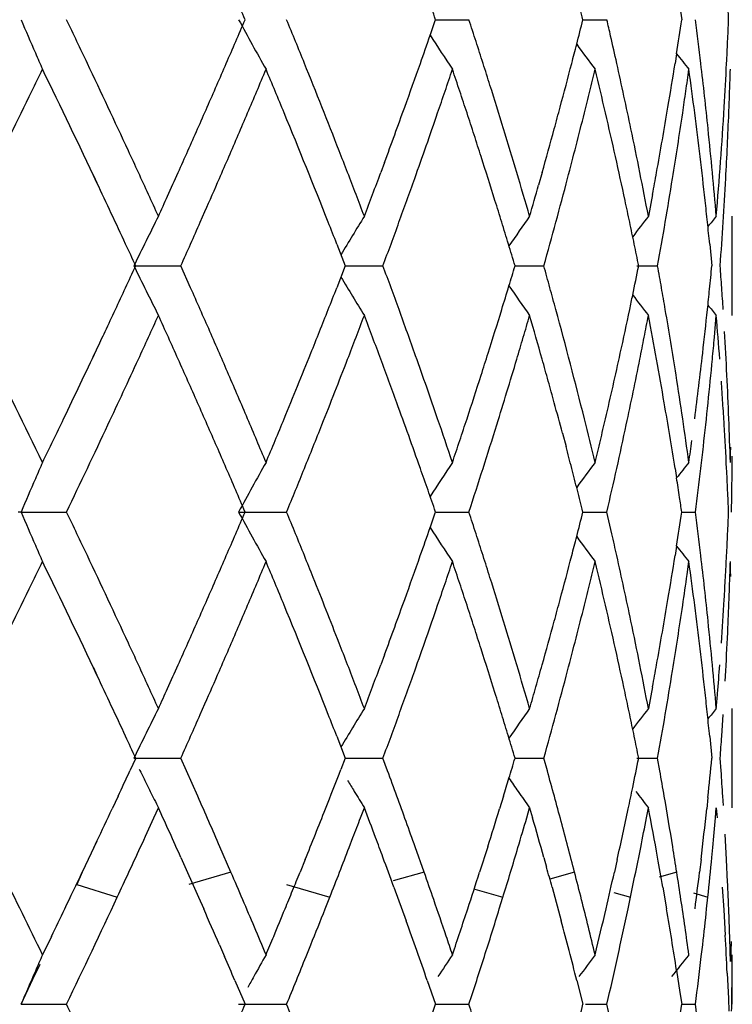
# Model space of a CAD drawing. Units: inches. Extents: x 0 to 11, y 0 to 8.5.
# Drawn here: x 6.6 to 6.7, y 3.5 to 3.5 of the extents above; entities that cross this region are included whole.
import ezdxf

# ---------------------------------------------------------------- set-up
doc = ezdxf.new("R2010")
doc.units = ezdxf.units.IN
doc.header["$LTSCALE"] = 0.605
doc.header["$MEASUREMENT"] = 0
doc.layers.get('0').update_dxf_attribs({"linetype": 'CONTINUOUS'})

msp = doc.modelspace()

# ---------------------------------------------------------------- linework, layer by layer
at = {"color": 7, "linetype": 'Continuous'}
for p, q in [((6.661092175299999, 3.5200021869), (6.6612912081, 3.5186869941)), ((6.646451104800001, 3.5186870528), (6.6484626061, 3.5186871004)), ((6.6553324189, 3.5186870545), (6.656777257000001, 3.5186871004)), ((6.6609775512, 3.5166368729), (6.6608870314, 3.5160565967)), ((6.643371896000001, 3.5100869822), (6.6431467828, 3.5094789311)), ((6.652875039900001, 3.5094787626), (6.6526623083, 3.5087272147)), ((6.6258305957, 3.5093061574), (6.6260382187, 3.5088644071)), ((6.6595271637, 3.5081633697), (6.659279176699999, 3.5068475971)), ((6.632266801799999, 3.5064897849), (6.6325514203, 3.5071362195)), ((6.664337064400001, 3.5008708039), (6.664337064400001, 3.5068475971)), ((6.640498477, 3.5051743049), (6.6410110912, 3.5038591341)), ((6.662974656799999, 3.5051743314), (6.6631031649, 3.5038591341)), ((6.628269008099999, 3.5038592403), (6.6310958483, 3.5038588414)), ((6.631683382799999, 3.5025422076), (6.631096063099999, 3.5038592589)), ((6.6410110912, 3.5038591341), (6.6404982875, 3.5025424713)), ((6.6410110864, 3.5038590981), (6.6432795837, 3.503859427)), ((6.6512395912, 3.5038590831), (6.6529754603, 3.5038591444)), ((6.6585809877, 3.5038591323), (6.659833875199999, 3.5038591497)), ((6.663257375800001, 3.4995538508), (6.663371561, 3.5008707694)), ((6.625810316900001, 3.4983690403), (6.6260170079, 3.4988087142)), ((6.654096074299999, 3.4937889545), (6.654313458, 3.4929745398)), ((6.6608871375, 3.491659763), (6.660978144, 3.4910814521)), ((6.6214686126, 3.4890312182), (6.6212959752, 3.4890310147)), ((6.6214686096, 3.4890312356), (6.624205991699999, 3.4890312981)), ((6.6345809946, 3.4890312356), (6.6374733765, 3.4890312981)), ((6.6464509992, 3.4890311735), (6.648462618, 3.489031297)), ((6.655332359500001, 3.4890311732), (6.6567772408, 3.489031297)), ((6.6570792119, 3.4877162611), (6.6567774681, 3.4890313369)), ((6.6612911797, 3.4890311997), (6.6621172056, 3.4890313022)), ((6.6609771408, 3.4869788406), (6.6608870093, 3.4864010867)), ((6.6616116135, 3.4852631365), (6.661720378099999, 3.4860421053)), ((6.643371908200001, 3.4804318282), (6.6431467589, 3.4798236898)), ((6.6258263277, 3.4796589011), (6.6260382557, 3.4792079511)), ((6.6639077068, 3.4788348206), (6.663942430900001, 3.479464375)), ((6.6595272176, 3.4785080892), (6.6592791718, 3.477192412)), ((6.632266883200001, 3.4768336576), (6.6325514626, 3.4774799789)), ((6.663700635700001, 3.4755185248), (6.6637876186, 3.4768336582)), ((6.664337064400001, 3.4712150458), (6.664337064400001, 3.4771923309)), ((6.6404983616, 3.4755184426), (6.641010920199999, 3.4742034138)), ((6.6629744754, 3.4755179462), (6.6631031183, 3.4742034019)), ((6.628376601599999, 3.4742034138), (6.6280234859, 3.4734399264)), ((6.6282687987, 3.4742035607), (6.631096225299999, 3.4742034535)), ((6.631777612, 3.4726764485), (6.6310962166, 3.4742034559)), ((6.641010920199999, 3.4742034138), (6.6407491862, 3.4735300904)), ((6.6410108612, 3.4742035948), (6.6432797225, 3.4742036265)), ((6.6435623221, 3.4734400624), (6.643279680499999, 3.4742034562)), ((6.651239454600001, 3.4742034182), (6.6529755687, 3.4742032737)), ((6.6531889494, 3.4734399418), (6.6529755175, 3.4742034562)), ((6.6585808876, 3.4742033832), (6.6598339071, 3.4742034246)), ((6.6599705315, 3.4734399418), (6.6598338766, 3.4742034562)), ((6.6636622377, 3.4734399418), (6.663607290700001, 3.4742034562)), ((6.6321162254, 3.4719129764), (6.631777612, 3.4726764485)), ((6.6273134364, 3.471912994), (6.6269565279, 3.4711495403)), ((6.6505442724, 3.4719129501), (6.6503089014, 3.4711494964)), ((6.662867497300001, 3.4718382521), (6.6627951733, 3.4711494964)), ((6.663802068400001, 3.4713437932), (6.6637656966, 3.4719129764)), ((6.6294743718, 3.4706171923), (6.6297466347, 3.4712148835)), ((6.6419306245, 3.4706169901), (6.6421579652, 3.4712149668)), ((6.6519477326, 3.4706167806), (6.6521218878, 3.4712148549)), ((6.6521218878, 3.4712148549), (6.6522947809, 3.4706176816)), ((6.6591645682, 3.4706179946), (6.659279154299999, 3.4712150458)), ((6.663320558300001, 3.4706180084), (6.6633715823, 3.4712150675)), ((6.6633715823, 3.4712150675), (6.6634212847, 3.4706184985)), ((6.626040285, 3.4692018906), (6.6255163722, 3.4680960074)), ((6.6258563633, 3.4688108768), (6.6260402883, 3.4692018882)), ((6.6412428089, 3.4688239234), (6.6414730372, 3.4694214735)), ((6.6639867728, 3.4680960046), (6.6639047825, 3.4696226865)), ((6.6341183841, 3.4673327084), (6.633456634, 3.4688593258)), ((6.645761608099999, 3.4673326923), (6.645222002300001, 3.4688594094)), ((6.6495920113, 3.4688591933), (6.6491048474, 3.4673327219)), ((6.6586936751, 3.4682289759), (6.658813263, 3.4688263779)), ((6.6631033543, 3.4682289742), (6.6631596135, 3.4688263785)), ((6.6255163633, 3.4680960137), (6.625153219900001, 3.4673327222)), ((6.631095392000001, 3.4682276104), (6.6321592929, 3.4658385005)), ((6.6385914491, 3.4680944988), (6.638282695, 3.4673327221)), ((6.6529749186, 3.4682284545), (6.6531420862, 3.4676310251)), ((6.657399854099999, 3.4680959981), (6.6572291849, 3.4673327226)), ((6.6624533164, 3.4680959982), (6.662362562, 3.4673327227)), ((6.664052610800001, 3.4667351168), (6.6639867654, 3.4680959544)), ((6.625153233, 3.467332721), (6.624832539, 3.4665856137)), ((6.6341183909, 3.467332705), (6.6315767065, 3.4665856121)), ((6.645761630499999, 3.467332705), (6.643886705, 3.4668096801)), ((6.654827687899999, 3.467332705), (6.6533384927, 3.4669233716)), ((6.6609894363, 3.467332705), (6.6599191396, 3.4670320727)), ((6.6248325363, 3.4665856054), (6.6272680261, 3.465838495)), ((6.637457342899999, 3.4665856053), (6.640077256100001, 3.465838495)), ((6.6439392652, 3.4664370471), (6.6446777334, 3.4644024102)), ((6.6488215598, 3.4663052249), (6.6505144107, 3.465838495)), ((6.653472969299999, 3.4664360401), (6.654025422, 3.4644025092)), ((6.660151010800001, 3.4664364233), (6.660376935, 3.4651205125)), ((6.663732722200001, 3.4664366829), (6.6638202361, 3.4650751848)), ((6.6321592929, 3.4658385005), (6.6324764017, 3.4651205513)), ((6.639793479600001, 3.4651204558), (6.640077229199999, 3.4658384875)), ((6.6502928965, 3.4651204292), (6.650514380900001, 3.4658384877)), ((6.6571964545, 3.4661167859), (6.658202890599999, 3.465838495)), ((6.6580515426, 3.4651205203), (6.658202859199999, 3.4658384875)), ((6.662003933899999, 3.4660863316), (6.6628652755, 3.465838495)), ((6.6627896718, 3.4651204168), (6.662865243500001, 3.4658384875)), ((6.663820224199999, 3.4650751231), (6.6639102716, 3.4635484823)), ((6.6641288849, 3.4649425923), (6.664104779700001, 3.4655400439)), ((6.6232963536, 3.4634684007), (6.622760242999999, 3.4623643753)), ((6.633420079, 3.4629664002), (6.633732152, 3.4622483135)), ((6.638644315900001, 3.4622483459), (6.6389336423, 3.4629664365)), ((6.6624684828, 3.4622483498), (6.6625515788, 3.4629664403)), ((6.6642606708, 3.4631505495), (6.6642296172, 3.4619561963)), ((6.6642296172, 3.4619561963), (6.6642121101, 3.4625533574)), ((6.664337064400001, 3.4593757487), (6.664337064400001, 3.4623644045)), ((6.6609780693, 3.4614276554), (6.6611833872, 3.460093974)), ((6.6640292073, 3.4612581824), (6.6640977527, 3.4597312282)), ((6.6343525655, 3.4608121141), (6.634967893200001, 3.4593758303)), ((6.645952082999999, 3.4608121033), (6.6464512313, 3.4593758303)), ((6.654967600599999, 3.4608121567), (6.6553325047, 3.4593758303)), ((6.6611833711, 3.4600939383), (6.661291254, 3.4593758303)), ((6.664097745199999, 3.4597311661), (6.6641287986, 3.458967725)), ((6.621468807899999, 3.4593757481), (6.624205880599999, 3.4593758841)), ((6.634581248099999, 3.4593757481), (6.637473307200001, 3.4593758841)), ((6.6464512249, 3.459375851), (6.6484626156, 3.4593758841)), ((6.655494747000001, 3.459375908), (6.6567772832, 3.4593758841)), ((6.6570791139, 3.4580608504), (6.656777361000001, 3.459375888)), ((6.6612912545, 3.4593759165), (6.662117291, 3.4593758895)), ((6.662287465299999, 3.4580155387), (6.6621173934, 3.4593758937))]:
    msp.add_line(p, q, dxfattribs=at)
for centre, radius, start, end in [((6.108254384299999, 3.2937293161), 0.5727415987, 23.1271803097, 23.270313659), ((6.1662965142, 3.3523680819), 0.5081441043, 19.1053775481, 19.262343429), ((6.329394646900001, 3.4365968165), 0.3361163992, 14.1364162286, 14.367727155), ((6.390402132, 3.5075133712), 0.2739383021, 2.3376763389, 2.6129785547), ((6.794377868400001, 3.5916509712), 0.187673396, 202.8786919789, 203.5431054323), ((6.061215048099999, 3.2479608416), 0.6247011431, 25.547801569, 25.6815747193), ((6.1364879765, 3.7314929659), 0.5420041309, 336.5792032697001, 336.8818826256001), ((6.783192821799999, 3.5988421741), 0.1688498516, 208.3406260462, 209.4992598919), ((6.2128766509, 3.3438701362), 0.4591768718999999, 22.2008183686, 22.3781774385), ((6.2640960384, 3.6508068897), 0.4045381057, 340.7967441547, 340.9377984064), ((6.2965274484, 3.4033876214), 0.370340957, 17.9256197995, 18.1396062488), ((6.3543682772, 3.5943680193), 0.3103337511, 345.6032018397, 345.8849486223), ((6.3523589211, 3.4481415535), 0.312485669, 12.8622308696, 13.0473500104), ((6.3662942826, 3.5626767319), 0.2982587519, 351.1202293814, 351.5185902607), ((6.3842921741, 3.4832619857), 0.2800746448, 6.7243293527, 7.2664582886), ((6.392879600800001, 3.5297459724), 0.2714582192, 357.3873267523001, 357.6651722459), ((6.0626359633, 3.2486400297), 0.6231262474, 25.41382732389999, 25.5478023487), ((6.2110767251, 3.3431355638), 0.4611209217, 22.0244083804, 22.2008190955), ((6.258966968999999, 3.65259522), 0.4099699999, 340.546277607, 340.7964970174999), ((6.7830409498, 3.6063207405), 0.1630695952, 212.8997803916999, 213.7608608994), ((6.2975128152, 3.4037063681), 0.3693053185, 17.7112717253, 17.9256205012), ((6.340629797, 3.5978920336), 0.3245169986, 345.3936491726001, 345.6036480975999), ((6.785646302000001, 3.6124938477), 0.1617383839, 216.0956347893, 216.7603313912), ((6.353002549199999, 3.44828827), 0.3118255305, 12.5521262726, 12.8622751985), ((6.3921926108, 3.5297773369), 0.2721459248, 357.1101012296, 357.3873233626), ((6.7928679473, 3.5909989104), 0.1860287027, 203.5447495229, 203.8772690464), ((6.782572526799999, 3.6121888979), 0.1546465386, 218.1610492574, 218.6045477916), ((6.0640943234, 3.2493329319), 0.6215116491, 24.8778532059, 25.4138281091), ((6.13269724, 3.7331340341), 0.5461348435, 336.2781599867, 336.5792960486), ((6.2092815816, 3.3424093827), 0.4630573822, 21.3240166864, 22.0244091107), ((6.2515252697, 3.6552245899), 0.4178625581, 340.1631348452, 340.546162749), ((6.2985124311, 3.4040255981), 0.3682559665, 17.4965519932, 17.7112724322), ((6.3224499129, 3.6026368004), 0.3433058504, 344.9383332763, 345.3925009443), ((6.3542716779, 3.4485694591), 0.3105256255, 11.8074175328, 12.5523751073), ((6.3710540653, 3.5619290628), 0.2934405992, 350.4858049888, 351.0063033901), ((6.3845639752, 3.4832932252), 0.2798010555, 5.911401877899999, 6.7244934233), ((6.391222036699999, 3.5298268411), 0.2731177605, 356.5572430618001, 357.1099946538), ((5.9871277667, 3.8251053262), 0.7069379861, 333.9259182101, 334.0445593806), ((6.034871362000001, 3.2295051386), 0.653850051, 25.293343717, 25.9575209186), ((6.1669209315, 3.7124504295), 0.5088852848, 337.0941147214, 337.2548153099), ((6.183471873099999, 3.3258854532), 0.4909385349, 22.57875423530001, 22.7451388591), ((6.2711709697, 3.6423599215), 0.3970445788, 341.1964580335, 341.3968781348), ((6.2826495297, 3.3929092746), 0.3849303953, 18.3953841951, 18.6018760764), ((6.3538203611, 3.5887006034), 0.3109407329, 346.1718813207, 346.4214238249), ((6.345438333200001, 3.4405952188), 0.319581725, 13.1070572514, 13.591886369), ((6.3768408359, 3.5550812407), 0.2875888835, 351.8644242405, 352.1290906507), ((6.381000970800001, 3.4768872317), 0.2833896421, 7.3348897831, 7.8715798538), ((6.3936556428, 3.5237383397), 0.2706815864, 358.0192971259, 358.2979072632), ((5.9580906363, 3.8393344148), 0.7392740587000001, 333.4695739174, 333.9245099557), ((6.158987964500001, 3.7158023937), 0.5174973478, 336.9359036046, 337.0941160047), ((6.1896598233, 3.3284585469), 0.4842369277, 22.4102742363, 22.57875529), ((6.2673553947, 3.6436591065), 0.4010752728, 340.9978148383, 341.1964588268), ((6.286408807999999, 3.3941594806), 0.3809686799, 18.1869982279, 18.3953846382), ((6.300584710800001, 3.4046728805), 0.3660849563, 16.635894293, 17.4974428039), ((6.3441345528, 3.5910847407), 0.3209156511, 345.9298749458999, 346.1718754591), ((6.3754267901, 3.5552833913), 0.2890173058, 351.6008888751, 351.8644230285), ((6.393130555499999, 3.523756517), 0.2712069882, 357.7411826795999, 358.0192933502), ((6.131570750800001, 3.7336281012), 0.5473649164, 335.9770610784, 336.2782499998), ((6.150852007999999, 3.7192666362), 0.5263401282, 336.780167665, 336.9359048881), ((6.198800266799999, 3.3322218063), 0.4743521011, 21.5541672578, 22.41095283929999), ((6.2491505149, 3.6560788039), 0.4203862728, 339.6789476896, 340.1634523746), ((6.261875682, 3.6455488355), 0.4068716786, 340.4086040389, 340.9974581646), ((6.2901126661, 3.395376313), 0.377070059, 17.9767111551, 18.1869986476), ((6.3183428553, 3.6037304025), 0.3475559991, 344.7154725003, 344.9401830350999), ((6.328857231900001, 3.5949234784), 0.3366678687, 345.2347882935, 345.9282559694001), ((6.3494099798, 3.4415212562), 0.315503549, 12.6167112501, 13.1068289951), ((6.369854260199999, 3.5621372029), 0.2946583046, 349.705404729, 350.4844518466001), ((6.3732368747, 3.5556085509), 0.2912312288, 350.8148474087, 351.6005354698), ((6.3821883079, 3.4770403725), 0.2821924699, 6.796510668300002, 7.334828470700001), ((6.390648237100001, 3.5298609344), 0.2736925718, 355.1773219250001, 356.5573321647), ((6.392209879199999, 3.5237938155), 0.2721284193, 356.9091161908, 357.740975834), ((6.3207497775, 3.6030659277), 0.3450590491, 344.2630800587, 344.7165478913), ((6.3559609026, 3.4489223043), 0.3087999431, 11.3091570469, 11.8074684668), ((6.3854898042, 3.4833888214), 0.2788703043, 5.368225201800001, 5.9114560671), ((6.146468881900001, 3.7211450584), 0.5311088032, 336.4711455361999, 336.7803643774), ((6.292215243099999, 3.3960595894), 0.3748592456, 17.7652845428, 17.9765581417), ((6.068885454299999, 3.251551882), 0.6162316158, 24.743407685, 24.8781689851), ((6.1276397476, 3.7353817403), 0.5516693368, 335.8272275727001, 335.9769133316), ((6.214429255900001, 3.3444157741), 0.4575325342, 21.1473688863, 21.3241203567), ((6.2930498598, 3.3963264202), 0.373983013, 17.3425973838, 17.7653688238), ((6.350811240800001, 3.4418361517), 0.3140673421, 12.1250973935, 12.6164891676), ((6.382847215, 3.4771191769), 0.2815288672, 6.2575057173, 6.796455053300001), ((6.079846630900001, 3.2566035084), 0.6041623855, 24.6061050977, 24.743409069), ((6.1200176314, 3.7388031911), 0.5600241546, 335.6683694577001, 335.8272006202001), ((6.2267081285, 3.3491581821), 0.4443696661, 20.7849188762, 21.1482445004), ((6.246582815700001, 3.657030918), 0.4231248144, 339.4007598313, 339.5909647837), ((6.3083474946, 3.4069925501), 0.3579830011, 16.1968289044, 16.6358656233), ((6.3599807231, 3.4497249322), 0.3047007765, 10.8052515291, 11.30939299), ((6.3632912388, 3.5633255305), 0.3013280392, 349.4517497919001, 349.7061036682001), ((6.3874925529, 3.4835764468), 0.2768587861, 4.821641241, 5.3683425358), ((6.046086971, 3.2348485956), 0.6414266518999999, 24.9258159544, 25.2898340488), ((6.1460417373, 3.7213310403), 0.5315746806, 336.2376462075, 336.4711457028), ((6.2596445727, 3.6463408735), 0.4092392025, 340.0174214905, 340.4088740045), ((6.326175208, 3.5956089559), 0.3394360281, 344.7784988918, 345.2382815935), ((6.3720124201, 3.555805032), 0.2924713463, 350.292654004, 350.8151397532), ((6.3917206738, 3.5238190018), 0.272618271, 356.3554736969001, 356.9093743489), ((6.3390058721, 3.5978994635), 0.3260859548, 343.7859499041001, 344.1295956267), ((6.0904760512, 3.2614713912), 0.5924713266, 24.4662462077, 24.6061064918), ((6.1125229011, 3.7421915728), 0.568249245, 335.5338073188, 335.6684246736999), ((6.2450753259, 3.6575975168), 0.4247352676, 339.2110432110999, 339.4007606496), ((6.2944650337, 3.3967685507), 0.3725003814, 17.1307266674, 17.3425682478), ((6.3518949832, 3.4420692971), 0.3129588051, 11.8788380366, 12.125041086), ((6.3836765373, 3.4772101602), 0.2806945689, 5.987457329400002, 6.257496018299999), ((6.788987163400001, 3.4262473487), 0.1784766871, 153.153579823, 154.2237893988), ((6.144675100700001, 3.7219338113), 0.5330683439, 336.0069479499, 336.1615993998), ((6.2031249854, 3.3339377456), 0.4696994044, 21.38089258380001, 21.5532979113), ((6.7807326648, 3.4209424646), 0.1630418714, 148.2044463647, 149.1570337193), ((6.2551414241, 3.6479796413), 0.4140312695, 339.6294294966, 340.0172516205), ((6.296155703099999, 3.3972896552), 0.3707312254, 16.9181350053, 17.1307275452), ((6.776649981, 3.41825726), 0.1528249228, 144.5716356083, 145.3865779548), ((6.3462393892, 3.5901396916), 0.3186397754, 344.2894713023001, 344.7802098001999), ((6.3530605291, 3.442314464), 0.3117677534, 11.6319383516, 11.878838511), ((6.7950806979, 3.4014904444), 0.1718781799, 142.1950528655, 142.7125265203), ((6.3707373163, 3.5560233913), 0.2937650119, 349.7716935983, 350.2926091072), ((6.3847297325, 3.4773206297), 0.2796355961, 5.716548251499999, 5.987455839500001), ((6.778812165800001, 3.4128477996), 0.1488704823, 140.8450634401, 141.1538112927), ((6.3922772203, 3.5237830465), 0.2720605646, 355.800303577, 356.3555800661), ((6.0515168725, 3.2373755232), 0.6354375633, 24.7948352379, 24.9255316491), ((6.1437899884, 3.7223277518), 0.5340371642, 335.8524077633, 336.0069487536), ((6.297855413500001, 3.3978066485), 0.3689546283, 16.7047815878, 16.9181358859), ((6.354230602, 3.4425553226), 0.3105731475, 11.384332883, 11.6319388227), ((6.011757241000001, 3.788670778), 0.6792181971, 335.0857722921, 335.2081626024), ((6.777312488200001, 3.5757796559), 0.1654886881, 205.7594761056, 206.9137327671), ((6.3075868346, 3.3790587009), 0.3581407276, 20.1691219902, 20.3936354623), ((6.3008024686, 3.6089551426), 0.3658570196, 343.1083643388999, 343.3060257949), ((6.3225191104, 3.41108774), 0.3432315956000001, 15.4532595751, 15.681429063), ((6.363280441900001, 3.5632596931), 0.3013256903, 348.2896362474, 348.6307770383), ((6.3682607059, 3.4512863079), 0.2962748607, 9.962427893500001, 10.2210635731), ((6.3828888797, 3.5305669944), 0.281484201, 354.2684420742, 354.5554561707), ((6.3893830811, 3.4837474788), 0.2749607009, 3.9195269027, 4.194599779100001), ((6.772883889299999, 3.5820582925), 0.1538847666, 210.8333090077, 211.8424076327), ((6.037160175, 3.7768714694), 0.6512086856, 334.9579974911001, 335.0857715809), ((6.0592577376, 3.2479412958), 0.6264924129, 23.8466378425, 23.978327134), ((6.1758907362, 3.6843595091), 0.4989160014, 338.4654514119, 338.6278891133), ((6.281760875800001, 3.3695723695), 0.3856538269, 19.9608906491, 20.1691258839), ((6.2995894563, 3.609323621), 0.3671247638, 342.8758314939, 343.1083448483001), ((6.7869289072, 3.5966559663), 0.1653715187, 214.6421449665, 215.3951492315), ((6.3244067602, 3.4116095721), 0.3412731445, 15.2240809788, 15.4532598324), ((6.3691382684, 3.4514404535), 0.295383863, 9.7032692521, 9.9624277224), ((6.3836288597, 3.5304927754), 0.2807405083, 354.0161685414, 354.2684314129), ((6.3902977065, 3.4838101626), 0.27404393, 3.6436900129, 3.9195232175), ((6.358216055900001, 3.5643068253), 0.3064971973, 348.1229668819, 348.2901134698), ((6.7865248656, 3.5996674925), 0.161096751, 217.2747053989, 217.8266797617), ((6.0604745582, 3.7659789864), 0.6254753094, 334.8248458297999, 334.9579968889), ((6.153127638, 3.2894198682), 0.5238667341, 23.5337523732, 23.8480674955), ((6.2162518337, 3.6684245527), 0.4555231337, 338.1100381834, 338.4664081385), ((6.2437621873, 3.3557800715), 0.4260781729, 19.5613376199, 19.9597875589), ((6.2980605971, 3.6097949555), 0.3687246282, 342.4473361561, 342.8757884244), ((6.3279617902, 3.4125692286), 0.3375908733, 14.0714991409, 15.2253629724), ((6.352488303099999, 3.5655145883), 0.3123509, 347.6286160078, 348.1224043163999), ((6.3705342264, 3.4516778169), 0.2939678692, 8.923840916, 9.7035255455), ((6.3846145667, 3.5303890573), 0.2797493597, 353.4739383379, 354.0162494684), ((6.787019694500001, 3.6014831986), 0.159410659, 218.8471244284, 219.1352516469), ((6.0680110453, 3.7564126206), 0.6171291748, 335.404124801, 335.5385084570999), ((6.180156519, 3.2961274183), 0.4940152515, 24.1494057768, 24.4845280125), ((6.179372547000001, 3.6766334505), 0.495038006, 339.0404577967, 339.2035608215), ((6.257520012000001, 3.3548421686), 0.4114249759, 20.3976555944, 20.7893827243), ((6.306521533300001, 3.6012161917), 0.3598731915, 343.59084476, 343.8092838236), ((6.319674854600001, 3.4043382169), 0.3461783823, 15.738383909, 16.1917035809), ((6.355751668099999, 3.5587937678), 0.3090048344, 348.9473122222, 349.19598567), ((6.368151495299999, 3.4453143534), 0.2963811889, 10.2861573572, 10.8039595725), ((6.388979188, 3.4777364848), 0.2753658829, 4.2696167609, 4.8192647971), ((6.071740871799999, 3.7606884793), 0.6130286525, 334.7105787331, 334.8244185409), ((6.074482662599999, 3.7534502421), 0.6100117653, 335.2680506765001, 335.4041251683), ((6.2003973348, 3.6685798192), 0.4725235067, 338.8694000419, 339.0404578434), ((6.306289696399999, 3.6012844581), 0.3601148702, 343.3723526575999, 343.5908458608), ((6.3569806471, 3.5585536895), 0.3077526256, 348.6974562559, 348.9473151355), ((6.3859799376, 3.5242660492), 0.2783764534, 354.6349046781, 354.9070230876999), ((6.3917524974, 3.4838997901), 0.272586375, 2.813254801799999, 3.3670546553), ((6.067757620499999, 3.7625887933), 0.6174419520000001, 334.2813759075, 334.7090400161999), ((5.9348436448, 3.1568340039), 0.7652313327, 25.9775659493, 26.5264042267), ((6.082882555599999, 3.7495790501), 0.6007627478, 334.852993376, 335.2682236226), ((6.1199767551, 3.2691102449), 0.5599813847999999, 24.005159096, 24.1526887698), ((6.1616129474, 3.2931479756), 0.514598598, 23.375878836, 23.5304200024), ((6.2157234081, 3.6686796727), 0.4561085776, 337.56990561, 338.1050491281), ((6.2264527107, 3.6585000519), 0.4445863588, 338.3240987786, 338.8705833677001), ((6.2411755828, 3.3487581156), 0.4288650456, 20.0237156891, 20.3984539551), ((6.247778535599999, 3.3571602794), 0.4218315207, 19.02206025930001, 19.5673397278), ((6.297850146, 3.6098607312), 0.3689451176, 342.2330507346999, 342.4474534292), ((6.305486717999999, 3.6015261879), 0.360953443, 342.7169235048, 343.3720591612), ((6.3199717899, 3.4044220874), 0.3458698295, 15.5119418014, 15.738353448), ((6.3513899534, 3.5657507807), 0.313474349, 346.8900757657, 347.6294587656), ((6.3585006427, 3.5582498875), 0.3062025667, 347.9431174418, 348.6974574892), ((6.3663473465, 3.4449855195), 0.2982150598, 9.7728499957, 10.2864247886), ((6.3843607964, 3.5304214549), 0.2800051678, 352.6599635121, 353.4732537951), ((6.3864901568, 3.5242178794), 0.2778639671, 353.5438993721, 354.6349343301), ((6.1468620755, 3.2867902948), 0.5306612271, 23.0600929803, 23.3740730924), ((6.296512756599999, 3.6102932179), 0.3703506926, 341.8046951816, 342.2324689772), ((6.3719901397, 3.4519061215), 0.2924941643, 8.4027725158, 8.9239001282), ((6.3920720002, 3.4839149981), 0.2722665109, 2.2593541361, 2.8133582883), ((6.0947441875, 3.2578616139), 0.5876077139, 23.8657991713, 24.0061964062), ((6.3205259341, 3.4045756508), 0.3452948013, 15.2854945906, 15.5119799788), ((6.390240573300001, 3.47782939), 0.2741010771, 3.7183443773, 3.994033956), ((6.0906876258, 3.256068846), 0.5920427681, 23.5875320646, 23.8656260066), ((6.2425842177, 3.3492520187), 0.4273724448, 19.4641645939, 20.0261666999), ((6.3215948471, 3.4048674881), 0.3441867652, 14.9723177914, 15.2855416853), ((6.3679555537, 3.4452575329), 0.296584018, 9.0012259719, 9.7737995304), ((6.3905495652, 3.4778494725), 0.2737914332, 3.4424977987, 3.7183440419), ((6.018286334299999, 3.7864066756), 0.672348232, 334.1578154143, 334.2822087921), ((6.0849294586, 3.2604388927), 0.5979668382, 22.7854130632, 23.0588474156), ((6.1656982314, 3.6893117175), 0.5102214165, 337.4119591295, 337.5717315745), ((6.2988647154, 3.3747637309), 0.3677974648, 18.590772386, 19.0233761894), ((6.2891607986, 3.6127077834), 0.3780890005, 341.5951749042, 341.8049784633), ((6.335924173, 3.414566057200001), 0.3293819231, 13.6004287078, 14.0713259667), ((6.3521682237, 3.5655700544), 0.3126753706, 346.6425409515, 346.8899820744001), ((6.375903935499999, 3.4524829152), 0.2885380947, 7.875765538699999, 8.403035538300001), ((6.3930817749, 3.4839545358), 0.2712559625, 1.7038924771, 2.2594177912), ((6.066321553099999, 3.7574091121), 0.6190814323, 334.3095025702, 334.8483230356999), ((6.2244735196, 3.6593202066), 0.4467285275, 337.9566944235, 338.3201056447999), ((6.303089956699999, 3.6022725032), 0.3634637121, 342.28213651, 342.7168356397), ((6.3571154383, 3.5585498038), 0.3076198618, 347.4410307161, 347.9423807622), ((6.3910355079, 3.4778782639), 0.2733046385, 2.8903731518, 3.4425900095), ((5.9750171932, 3.8073630705), 0.7204251397, 334.0416285838, 334.1578183787), ((6.1235129589, 3.2703819157), 0.5562326282, 23.4416907549, 23.5893691055), ((6.120765931499999, 3.7080041884), 0.5588868051, 337.2659491513, 337.4119626971), ((6.2830555753, 3.6147392904), 0.3845233436, 341.3886837781, 341.5951751109), ((6.3244817678, 3.4056337496), 0.3411998791, 14.6034600659, 14.8317398278), ((6.352720228300001, 3.5654389751), 0.3121080164, 346.3944805942, 346.6425420686), ((6.3772985547, 3.5313445437), 0.2871275034, 352.1281187874, 352.3927751238), ((6.3854968917, 3.5243310677), 0.2788636603, 353.2718177673, 353.5437378916), ((6.3933779261, 3.5000727409), 0.2709595579, 358.2969775919, 358.489160042), ((6.3950124489, 3.4940596188), 0.2693245892, 359.1680113659999, 359.6441656105), ((6.774375229099999, 3.4249324394), 0.1657946573, 156.1314456891, 156.504436523), ((6.1824948675, 3.2959566087), 0.4919447564, 23.2749488776, 23.4416938248), ((6.7902494498, 3.4049700834), 0.1769151637, 150.5254093294, 151.6309056167), ((6.1630768786, 3.6842026118), 0.5129756499, 337.6372714673, 337.9543593036), ((6.2653188144, 3.3572944962), 0.4032572365, 19.2651719034, 19.4631286082), ((6.7870020243, 3.39884649), 0.1677808269, 146.2664412151, 147.1036855133), ((6.297730007799999, 3.6039864205), 0.3690910172, 341.85308855, 342.2819149983), ((6.3278270651, 3.4065053513), 0.3377429001, 14.3731518878, 14.6034598625), ((6.781507800700001, 3.3983139363), 0.1565737232, 143.239092023, 143.9259296535), ((6.349180957200001, 3.5603207403), 0.3157495725, 346.9513504648, 347.4404400554), ((6.7858611986, 3.3928711113), 0.1588749773, 141.386259316, 141.8180184476), ((6.3824151087, 3.5246971881), 0.2819671139, 352.7332250733, 353.2713017165), ((6.3916254531, 3.477908462), 0.2727139211, 2.613809847499999, 2.8902866852), ((6.3739746779, 3.4462102598), 0.2904899541, 8.6527474768, 8.8859014029), ((6.8014152783, 3.4130202381), 0.1953420282, 156.4621125435, 157.100394073), ((6.2294401142, 3.316150081), 0.4408406224, 23.0891210957, 23.274950905), ((6.28061128, 3.362639411), 0.3870576186, 19.0592166151, 19.2651714805), ((6.331113100900001, 3.4073474223), 0.3343506862, 14.1408144542, 14.3731516405), ((6.3763992576, 3.446579649), 0.2880373973, 8.4752538726, 8.652664387500002), ((6.392050478300001, 3.4779278608), 0.2722884534, 2.3370566555, 2.6138107094), ((6.3944809224, 3.4940685624), 0.2698561896, 358.9304200906, 359.1677513506), ((6.794339879400001, 3.5619742985), 0.1876304001, 202.877334952, 203.5419599045), ((6.061573409, 3.2184622614), 0.6243101814, 25.54897613690001, 25.6828195601), ((6.135746022, 3.7021662237), 0.5428155674, 336.5784781974, 336.8806849956), ((6.7916637123, 3.5738690128), 0.17852852, 208.3727614158, 209.4687237244), ((6.2070873189, 3.311844195), 0.4654326888, 22.2016814551, 22.3766398554), ((6.2562705291, 3.6238923541), 0.4128296712, 340.7946758736001, 340.9329141585), ((6.2964095024, 3.3736868449), 0.3704671273, 17.9266453139, 18.1405336796), ((6.329266756900001, 3.5711585238), 0.3362494219, 345.6027347926999, 345.8627733648), ((6.372022417, 3.5321384739), 0.2924630695, 351.1173480409999, 351.5240794732), ((6.384269098200001, 3.4536016127), 0.280098146, 6.7247671514, 7.2666512953), ((6.392276315, 3.5001191606), 0.2720621738, 357.3870684029, 357.6642592005001), ((6.063269526900001, 3.219273039), 0.6224302409, 25.4148638357, 25.5489769312), ((6.2084836264, 3.312414058), 0.4639245713, 22.0263538468, 22.2016822953), ((6.2546811339, 3.6244465678), 0.4145129209, 340.5471717874, 340.7946024951), ((6.783288426, 3.5768238006), 0.1633638723, 212.8994147941, 213.7590777784), ((6.297632488500001, 3.3740824823), 0.3691817387, 17.7122473738, 17.9266459741), ((6.3278750304, 3.5715155342), 0.3376862097, 345.4010401154, 345.602776446), ((6.7859366579, 3.5830504943), 0.1620984125, 216.095877652, 216.7591983229), ((6.353162619, 3.4186646148), 0.3116623936, 12.5528074402, 12.8006318477), ((6.3918529026, 3.500138484), 0.2724860269, 357.1102122969, 357.3870682771), ((6.7927330246, 3.5612798001), 0.1858798905, 203.543537169, 203.876393564), ((6.7918843865, 3.5898012785), 0.1664607591, 218.1482270038, 218.5597800561), ((6.0650012299, 3.220095853), 0.6205129986, 24.8780539055, 25.4148646362), ((6.1324203182, 3.7036059945), 0.5464395494, 336.2776108579999, 336.5785622019001), ((6.2099018924, 3.3129878262), 0.4623946404, 21.850646822, 22.0263546934), ((6.252334853200001, 3.6252758238), 0.4170014342, 340.1632983084, 340.5470982401999), ((6.2988664158, 3.3744765649), 0.3678864096, 17.4973302372, 17.7122480372), ((6.3260788366, 3.5719844174), 0.3395425939, 344.9416580810999, 345.4008695363), ((6.354487822799999, 3.418958219), 0.3103050556, 11.807636402, 12.5530720403), ((6.3701407275, 3.5324347414), 0.2943679422, 350.4842897633999, 351.003088087), ((6.384697223099999, 3.4536513165), 0.2796671463, 5.911502419800001, 6.7249252453), ((6.3914317429, 3.5001597444), 0.2729077229, 356.8336859222, 357.1102121766999), ((5.987462481000001, 3.7952690797), 0.7065582359999999, 333.9270896181, 334.045801459), ((6.0332901927, 3.1990921666), 0.6556028972, 25.294079233, 25.9564978667), ((6.167070073300001, 3.6827208115), 0.5087193593, 337.0951758066, 337.2559385235), ((6.1864509262, 3.2974712266), 0.487710915, 22.5783961218, 22.7458855572), ((6.2735365934, 3.6118916951), 0.3945435249, 341.1973378026, 341.3990408754), ((6.2820596221, 3.3630612407), 0.3855506609, 18.3947579663, 18.6009238663), ((6.3391015922, 3.5626707697), 0.3260995061, 346.171298599, 346.4092303332999), ((6.345138692999999, 3.410870581), 0.3198890441, 13.1068061027, 13.5911803194), ((6.368446168099999, 3.4455727087), 0.2960532627, 7.3429272534, 7.856722305100001), ((6.393454680900001, 3.4940887626), 0.270882658, 358.0193468475, 358.2977610579001), ((6.3937424608, 3.478003925), 0.2705947537, 1.5134301151, 1.7022572868), ((6.37600062, 3.5255421924), 0.2884372409, 351.6009068041001, 351.9726479137), ((5.9602936983, 3.8085819864), 0.7368134167, 333.4693119112001, 333.9257637527), ((6.1595914797, 3.6858806228), 0.5168380889, 336.9367573815, 337.0951770734001), ((6.1908833844, 3.2993143114), 0.482910535, 22.4094516584, 22.5783970969), ((6.211017895499999, 3.3134350342), 0.4611923684000001, 21.3234081141, 21.8506821212), ((6.268844405299999, 3.6134892844), 0.3995002295, 340.997905372, 341.1973385033), ((6.2859383719, 3.3643511319), 0.3814630553, 18.1866397128, 18.3947584007), ((6.3008823103, 3.3751067779), 0.3657743079, 16.6358755997, 17.4981209596), ((6.3362579944, 3.563370737), 0.3290279874, 345.9352498143, 346.171298256), ((6.391135111900001, 3.5001760557), 0.273204802, 356.5573812357, 356.8337064438), ((6.393013858400001, 3.4941040184), 0.2713237444, 357.741343004, 358.0193445372), ((6.1315064122, 3.7040067489), 0.5474374609, 335.9765566511, 336.2776921423), ((6.151938252999999, 3.6891391865), 0.5251561485, 336.7806690416, 336.9367586470001), ((6.197389100700001, 3.3019928646), 0.4758749841, 21.5559095744, 22.4099152724), ((6.2504308086, 3.6259635292), 0.419025866, 339.6771528740001, 340.163191667), ((6.2620566834, 3.6158300896), 0.4066802384000001, 340.4083441714, 340.9974621091), ((6.2897570788, 3.3656056694), 0.3774435545000001, 17.9765622302, 18.1866401225), ((6.324978832799999, 3.5722791547), 0.3406813990999999, 344.7126210987, 344.9418543688), ((6.331996698999999, 3.5644411656), 0.3334216702, 345.2345401764001, 345.9347744457), ((6.3492360225, 3.411825889), 0.3156818216, 12.6167401353, 13.1065733961), ((6.3687576396, 3.5326680832), 0.2957705749, 349.7078909856, 350.4840027394), ((6.373327460900001, 3.5259382135), 0.2911395751, 350.8147303471, 351.6006485338), ((6.384093184099999, 3.4475960739), 0.2802759668, 6.7996014066, 7.341504023200001), ((6.390880425, 3.5001915836), 0.2734599617, 356.0049046174, 356.5573380315), ((6.3925495234, 3.4941223433), 0.2717884409, 357.4637662465001, 357.7413407107001), ((6.3235370452, 3.5726754671), 0.3421766618, 344.2550187962, 344.7122616782), ((6.3560966714, 3.419294318), 0.3086614752, 11.3091548116, 11.80767833), ((6.3855558963, 3.4537400572), 0.2788038998, 5.3681885317, 5.9115369139), ((6.1477663886, 3.6909271076), 0.5296949932, 336.4708154389, 336.7808488344), ((6.291941964099999, 3.3663156646), 0.3751462048, 17.765299977, 17.9764066523), ((6.392159135599999, 3.4941396897), 0.2721792139, 356.9092366807, 357.4637548114), ((6.0695749166, 3.2222137729), 0.6154727329999999, 24.7434655962, 24.8783904075), ((6.1273628185, 3.7058554306), 0.5519747499000001, 335.8267876855, 335.9763857036), ((6.2146539303, 3.3148532364), 0.4572895432, 21.1466984819, 21.3235411809), ((6.2928557619, 3.3666078119), 0.3741868424, 17.3428727152, 17.7653919361), ((6.3507076086, 3.4121565513), 0.3141735439, 12.1253136899, 12.6165136897), ((6.3864952217, 3.4478889276), 0.2778561513, 6.252201679400001, 6.7982817477), ((6.0805131729, 3.2272548495), 0.6034287344, 24.6059969268, 24.7434669844), ((6.119094743, 3.7095669219), 0.5610376545, 335.6681335281999, 335.8267582181), ((6.2240464396, 3.3184807222), 0.4472208861, 20.7863565088, 21.1473652026), ((6.243117299600001, 3.6286775059), 0.4268267091, 339.4008562294001, 339.5894061423), ((6.308500817000001, 3.3773832316), 0.357822963, 16.1966244864, 16.6358628563), ((6.3198419325, 3.573715806), 0.3460154325, 344.0287761028001, 344.2552484808), ((6.3600598614, 3.4200856058), 0.3046200634, 10.8051122534, 11.3093935152), ((6.3663733095, 3.5330991535), 0.2981935582, 349.4512196304, 349.7082495542), ((6.3874618046, 3.4539185885), 0.276889648, 4.8216576703, 5.368304411800001), ((6.3897982976, 3.5002704364), 0.2745449617, 355.365653581, 355.728948113), ((6.0449438673, 3.2046470751), 0.6426930854999999, 24.926986364, 25.29023328969999), ((6.147248264299999, 3.6911527221), 0.530260108, 336.2367463991999, 336.4708140668), ((6.2598036027, 3.6166281067), 0.4090704666, 340.0172715447, 340.408858673), ((6.3301101338, 3.5649354591), 0.3353719128, 344.7697382435, 345.2350261994), ((6.3721151078, 3.5261323983), 0.2923673799, 350.2924547952, 350.8150889749), ((6.0911207777, 3.2321127173), 0.5917616799000001, 24.4659692928, 24.6059983252), ((6.1109439876, 3.7132519314), 0.569982715, 335.5340708852, 335.6681936643), ((6.2382892137, 3.6304921752), 0.4319845611, 339.2143243114, 339.4008570384), ((6.2942101939, 3.367031128), 0.3727677997, 17.1311491093, 17.3428220401), ((6.3169580173, 3.5745411881), 0.3490151362, 343.8039904488999, 344.0287761029), ((6.3517643725, 3.4123839931), 0.3130925816, 11.8791633699, 12.1252416242), ((6.383487238300001, 3.4475622339), 0.2808818224, 5.9817187068, 6.251623584), ((6.3892209463, 3.5003169497), 0.2751241836, 355.1785284563, 355.3657132849), ((6.7895774654, 3.3963007345), 0.1791350075, 153.1556844042, 154.2221240732), ((6.1455062752, 3.6919210954), 0.5321640319, 336.0056541448, 336.1605523442), ((6.2051584422, 3.3050700655), 0.4675184432, 21.3818036893, 21.5549960421), ((6.7832711844, 3.3897486279), 0.1660101605, 148.2147448933, 149.1504544337), ((6.257929935700001, 3.6173096803), 0.4110642495, 339.6266590078001, 340.0172382590999), ((6.2956777892, 3.3674834865), 0.3712320705, 16.9188650959, 17.1311500395), ((6.7847149439, 3.3829527848), 0.1626714387, 144.5969560748, 145.3627106156), ((6.3286681291, 3.5653281719), 0.3368664364, 344.3055638520999, 344.7697200585), ((6.3528175248, 3.4126055237), 0.312016382, 11.6324850674, 11.8791639716), ((6.786404765199999, 3.3785137611), 0.1609295853, 142.1803106145, 142.7330894442), ((6.37129738, 3.5262722924), 0.2931969877, 349.7705878596, 350.2924535386), ((6.3771049391, 3.4468933577), 0.2872990755, 5.718061365800001, 5.981744151799998), ((6.7850272805, 3.3781924638), 0.1568471534, 140.8622501859, 141.155379096), ((6.050018691, 3.2070088222), 0.6370956149, 24.7963849417, 24.9267264925), ((6.1443640188, 3.6924295173), 0.5334143289, 335.850952428, 336.0056549614), ((6.297159017999999, 3.3679340447), 0.3696838323, 16.7059578086, 16.9188660311), ((6.353878549299999, 3.4128239445), 0.3109331089, 11.385196308, 11.6324856682), ((6.3918113985, 3.4941592257), 0.2725275027, 355.800770171, 356.0779349003), ((6.3415236692, 3.5669848053), 0.3233144909, 343.0996429859, 343.323387866), ((6.373990057, 3.5314334877), 0.2903982649, 348.2800039866, 348.6340657759999), ((6.3894703817, 3.5002583853), 0.2748703999, 354.0653169514, 354.5607630406), ((6.067102864, 3.7333437448), 0.6182086402, 334.9831778861999, 335.1392473406), ((6.7854337713, 3.5500532478), 0.1745107469, 206.0070612309, 206.2508759706), ((6.212427588, 3.6404179251), 0.4596856979, 338.3937270453001, 338.7125159662), ((6.2660253422, 3.3341619894), 0.4024084403, 20.0180613904, 20.2496430351), ((6.314015338099999, 3.3790428928), 0.3520645673, 15.2948932614, 15.552661176), ((6.367987520700001, 3.4215721331), 0.2965541164, 9.7734371718, 10.0729336705), ((6.3902455003, 3.4541462688), 0.2740966138, 3.716468909500001, 4.036384528999999), ((6.7847527213, 3.5497173951), 0.1737513879, 206.2508809698, 206.4950175742), ((6.779560247999999, 3.5564578263), 0.1616958302, 211.1286305628, 211.4035901276), ((6.3077234402, 3.5772518615), 0.3586396649, 342.9193233364, 343.1000203420001), ((6.781353291599999, 3.5631417502), 0.1585914498, 214.6403530017, 214.9884612782), ((6.7842368049, 3.5494602978), 0.1731749603, 206.4950392202, 206.8610656201), ((6.7811095087, 3.5574070177), 0.1635127409, 211.4046026265, 211.8114620414), ((6.785579693300001, 3.566107409), 0.1637545464, 214.9906308772, 215.413966786), ((6.3508347043, 3.5362249067), 0.3140441507, 348.0406772094, 348.2821927569001), ((6.7856804385, 3.5693708093), 0.1600367038, 217.3840865624, 217.8308372701), ((6.1330321664, 3.2510193671), 0.5457828182, 23.5239914749, 23.8740857461), ((6.2388864434, 3.3242317822), 0.4313070101, 19.5922463984, 20.0233993426), ((6.333247314099999, 3.3843251719), 0.3321203737, 14.7456397605, 15.2910912073), ((6.3706047739, 3.4220238903), 0.2938981612, 9.1697111902, 9.7732587813), ((6.0642323476, 3.7346854469), 0.6213772422, 334.7068223803, 334.9052907), ((6.108605547200001, 3.2341209207), 0.5725395884000001, 24.1352325847, 24.46323679030001), ((6.210424927899999, 3.6412099762), 0.4618392975, 338.1899765414, 338.3938552772), ((6.2348786684, 3.3165162542), 0.4356697342, 20.5469781488, 20.7985026925), ((6.2877142662, 3.5833765762), 0.3795651899, 342.4398561655, 342.8021272217), ((6.3540747808, 3.5355050769), 0.3107252409, 347.4705352986, 348.0467264832), ((6.366805883200001, 3.4153756462), 0.297756029, 10.2245929467, 10.808910121), ((6.3845739122, 3.5007452809), 0.279790941, 353.2987654575, 353.9280042648001), ((6.1006225445, 3.7118860706), 0.5812872771, 335.2825654787, 335.4769302866), ((6.2346419783, 3.6258097735), 0.4358541165, 338.9729405795, 339.1412190796), ((6.316202569400001, 3.5687061572), 0.3497803649, 343.407793753, 343.7140578908), ((6.320361842000001, 3.3748336224), 0.345476564, 15.6842761627, 16.0962608783), ((6.3579868996, 3.5287447053), 0.3067355581, 348.7353006594, 349.0763324398), ((6.3866303874, 3.4945709782), 0.2777250357, 354.6811525758, 355.0522600707999), ((6.208336349400001, 3.6420462671), 0.4640890847, 337.9865582975, 338.1899197807), ((6.2764560536, 3.3321433739), 0.3912525752, 20.3543829561, 20.5410673726), ((6.097993207000001, 3.7131132622), 0.5841888597, 334.9582327518, 335.2810632100001), ((6.235773012899999, 3.6254079812), 0.4346542565, 338.4620006022, 338.8844693363), ((6.3118174284, 3.5700610543), 0.3543698195, 342.8960162558, 343.4003128066), ((6.2927272317, 3.373671348), 0.3740176402000001, 14.5023468717, 14.7440211011), ((6.368627001, 3.4217065946), 0.2959012235, 8.8700381177, 9.169336376799999), ((6.2615001746, 3.3266004752), 0.40720256, 20.0846377179, 20.3536451924), ((6.357010548, 3.5289240957), 0.3077281304, 348.1702457738, 348.6246172767), ((6.369020037799999, 3.4157918374), 0.2955031599, 9.868311734099999, 10.2213833417), ((6.3859784116, 3.4946252244), 0.2783792267, 354.0645273895, 354.5589735479), ((6.3213172476, 3.3751077314), 0.3444826315, 15.3739235118, 15.5801570295), ((5.9801473104, 3.1495750186), 0.714694734, 25.9543236431, 26.39814451429999), ((6.0294380902, 3.7512149848), 0.6598982154999999, 334.3077450211999, 334.5203189234), ((6.154579228099999, 3.2603642307), 0.5222966139, 23.1472354266, 23.3449651265), ((6.195946804199999, 3.6470461731), 0.4774494369, 337.7458515232, 337.888940075), ((6.2781392948, 3.3380023337), 0.3897082331, 19.1245487056, 19.3819869691), ((6.274729505, 3.5877782351), 0.3932734655, 341.8278370057, 342.1657733545), ((6.334119301, 3.384516775), 0.3312285497, 14.183266589, 14.4790853712), ((6.3449107862, 3.5375897074), 0.3201231421, 346.9168069935, 347.3221754772), ((6.3773161015, 3.4230518614), 0.2871086076, 8.5379919626, 8.8721587631), ((6.381702363600001, 3.5010784501), 0.2826816603, 352.6926613113, 353.1438432116001), ((6.1849244595, 3.6515543147), 0.4893580648, 337.6063390199, 337.7460845433), ((6.392744844299999, 3.4542929482), 0.2715929154, 2.3733882757, 2.6257435187), ((6.0398767463, 3.740199996), 0.6483075857, 334.3314173003, 334.9634382612), ((6.1634469515, 3.2641660232), 0.5126482957, 22.9449820201, 23.1461312877), ((6.3081987165, 3.3484476868), 0.3578856976, 18.7473894738, 19.1212331863), ((6.3355338339, 3.3848539448), 0.3297745219, 13.594011194, 14.1866898295), ((6.378199685299999, 3.4231895033), 0.286214381, 7.866899892400001, 8.537004038500001), ((6.024348731799999, 3.7536482227), 0.6655393172, 334.1506098204999, 334.3089286822), ((6.148468555499999, 3.2518055837), 0.5289299297, 23.5295925498, 23.7843474203), ((6.186910160499999, 3.6507349882), 0.4872099719, 337.3956595266, 337.6064626073), ((6.204996448999999, 3.6374418965), 0.4676998361, 338.0961566452, 338.3802813707), ((6.2742225035, 3.5878825078), 0.3937877039, 341.4129474684, 341.8364284848), ((6.2935760273, 3.5756270746), 0.3734416199, 342.3257514148, 342.7876403729), ((6.3432017304, 3.5379886392), 0.3218781393, 346.4114983185, 346.916503489), ((6.3512232573, 3.5301666517), 0.3136472391, 347.4938965878, 348.0307769983), ((6.3727707013, 3.4163974497), 0.2917040793, 8.880228953100001, 9.6151215513), ((6.384437863400001, 3.4948007898), 0.2799297301, 353.4700541379001, 353.9136061310001), ((6.2728745688, 3.3304253249), 0.3952055826, 19.2639913049, 19.8163291207), ((6.3264526987, 3.3765295711), 0.3391542349, 14.3892487228, 15.016342493), ((6.393038848400001, 3.4543032303), 0.2712987347, 1.7426224559, 2.2475097641), ((6.1688854924, 3.2664599854), 0.5067457597999999, 22.7426745554, 22.9458567027), ((6.176944906699999, 3.6548870908), 0.4980056299, 337.2576748711001, 337.3953321709), ((6.2430593123, 3.3263603463), 0.4266679064, 18.5878930647, 18.7446939191), ((6.392890512799999, 3.4483261373), 0.2714469183, 2.7306708193, 3.2147497445), ((6.791016011799999, 3.3878926472), 0.1840001167, 156.1253320918, 156.4615038129), ((6.1465774024, 3.2509537169), 0.5310039139, 23.2791118461, 23.447920088), ((6.7812929283, 3.3802964446), 0.1666668155, 150.501085551, 151.0210126825), ((6.2121718299, 3.6344210254), 0.459915399, 337.6289669515, 338.0154091477), ((6.7839210221, 3.371141449), 0.1641355976, 146.2355434863, 146.7880977621), ((6.3028740899, 3.5725846428), 0.3636587549, 341.8621121584001, 342.3377075411), ((6.7854185585, 3.3657290828), 0.1614602402, 143.2369308731, 143.8193087966), ((6.348943243099999, 3.5306745108), 0.315983129, 346.9594493974, 347.4935182419), ((6.788581262999999, 3.3610607718), 0.1623456673, 141.3912010558, 141.9846320059), ((6.3858841051, 3.4945945722), 0.2784693607, 352.7342090672, 353.3296336939), ((5.997730159700001, 3.7548534624), 0.6901861890000001, 334.6521309237, 334.8743090754), ((6.793176705700001, 3.3869543911), 0.1863557303, 156.4623401416, 157.1314102704), ((6.7824178248, 3.3796744577), 0.1679522178, 151.0213153663, 151.2803199446), ((6.3942022781, 3.4635976237), 0.270134788, 359.0179464391999, 359.3452698168), ((6.061843805, 3.1889211328), 0.6240167362, 25.4164571135, 25.6841283072), ((6.136572567999999, 3.6721682826), 0.5419211454, 336.5769824408, 336.8796911489001), ((6.206640476, 3.2819953863), 0.4659193049, 22.2029468837, 22.3777169131), ((6.256923818200001, 3.5940171224), 0.4121406109, 340.7935878083, 340.932141303), ((6.296416187799999, 3.3440273736), 0.3704618828, 17.92756764849999, 18.1414540677), ((6.3293324718, 3.5414901074), 0.3361826526, 345.6020148130999, 345.8621921007), ((6.3720694116, 3.5024776615), 0.2924158716, 351.1175418883001, 351.5237704509)]:
    msp.add_arc(centre, radius, start, end, dxfattribs=at)

doc.saveas('drawing.dxf')
